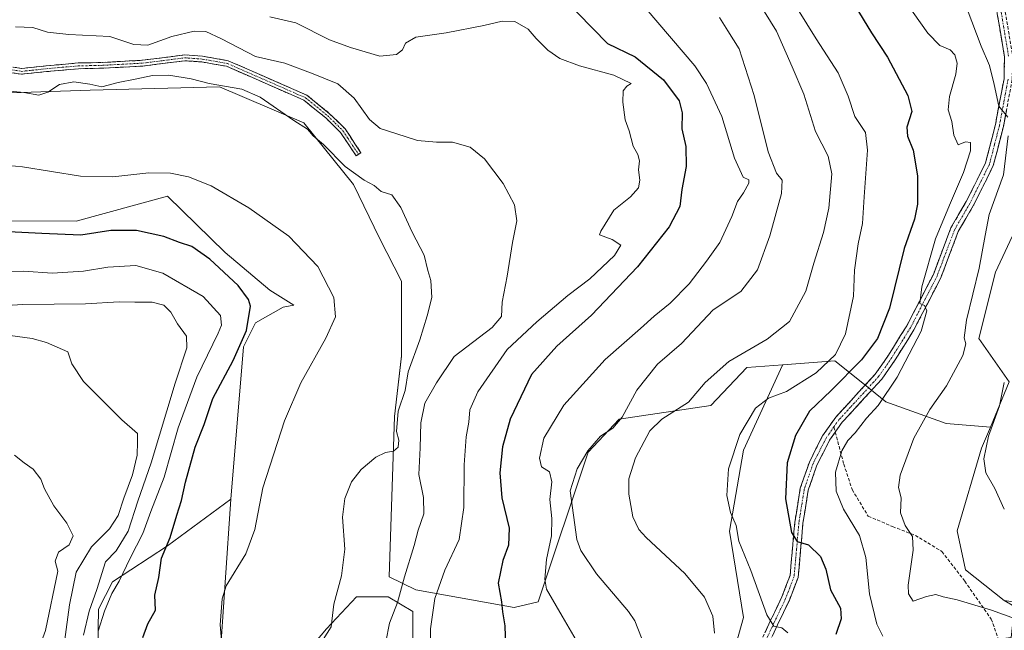
# Model space of a CAD drawing. Units: metres. Extents: x 590393 to 593835, y 4729023 to 4731382.
# Drawn here: x 591622 to 591925, y 4729484 to 4729672 of the extents above; entities that cross this region are included whole.
import ezdxf

# ---------------------------------------------------------------- set-up
doc = ezdxf.new("R2010")
doc.units = ezdxf.units.M
doc.header["$MEASUREMENT"] = 0
doc.linetypes.add('TRAZO_Y_PUNTO', pattern=[1, 0.5, -0.25, 0, -0.25])
doc.linetypes.add('TRAZOSX2', pattern=[1.5, 1, -0.5])
for name, color, linetype, lineweight in [('Arbolado forestal CxS', 92, 'Continuous', 0), ('Camino', 19, 'TRAZOSX2', 0), ('Camino Cxs', 19, 'Continuous', 0), ('Camino eje', 19, 'TRAZO_Y_PUNTO', 0), ('Cultivos herbáceos CxS', 92, 'Continuous', 0), ('Curva de nivel maestra', 36, 'Continuous', 30), ('Curva de nivel normal', 36, 'Continuous', 0), ('Matorral CxS', 135, 'Continuous', 0), ('Senda', 19, 'TRAZOSX2', 0)]:
    doc.layers.add(name, color=color, linetype=linetype, lineweight=lineweight)

# ---------------------------------------------------------------- blocks, each defined once
blk = doc.blocks.new('*U152')
at = {"layer": 'Matorral CxS', "color": 135, "linetype": 'Continuous', "lineweight": 0}
for points in [[(591932.3637, 4729616.0245, 584.1265), (591921.9778, 4729593.8702, 586.2053), (591916.8265, 4729573.5212, 587.5595), (591926.1659, 4729560.199, 584.1003), (591920.4091, 4729546.316, 584.5363), (591906.8767, 4729547.3843, 587.744), (591888.3485, 4729554.1221, 592.8681), (591881.8029, 4729559.3661, 595.9324), (591872.6315, 4729566.7139, 601.5935), (591856.6285, 4729565.4189, 606.6853), (591845.6257, 4729564.5959, 607.1021), (591834.5065, 4729552.9471, 605.9827), (591806.4429, 4729548.7117, 612.2986), (591796.9117, 4729538.6521, 612.4808), (591781.5545, 4729492.5841, 621.1309), (591774.1403, 4729490.8603, 623.7215), (591743.9597, 4729496.2923, 630.9859), (591735.7419, 4729500.2639, 635.7896), (591737.3857, 4729549.5429, 638.9733), (591739.5761, 4729568.1591, 639.8037), (591739.5765, 4729591.1561, 642.1081), (591732.7987, 4729604.4077, 642.7659), (591724.8507, 4729620.8327, 641.7025), (591709.5443, 4729639.7879, 639.9779), (591690.6031, 4729647.9055, 641.7336), (591683.5985, 4729650.9077, 641.2922), (591643.8857, 4729649.8489, 641.262), (591550.1629, 4729646.6733, 642.1539)], [(591611.4637, 4729609.7085, 650.0144), (591639.6487, 4729609.6067, 649.4976), (591667.6509, 4729617.2431, 646.8074), (591685.3703, 4729599.9173, 648.4236), (591699.0585, 4729588.4187, 647.5549), (591706.5199, 4729583.8271, 646.2465), (591703.1883, 4729583.1331, 646.6759), (591694.7165, 4729578.3671, 647.8484), (591691.0103, 4729570.9543, 647.93), (591687.1475, 4729524.1761, 645.6613), (591667.7161, 4729509.8447, 648.8367), (591650.7679, 4729498.7351, 653.6), (591646.4729, 4729490.3999, 654.3101), (591646.1723, 4729471.9769, 653.3332), (591639.3383, 4729463.5951, 656.3912), (591630.6455, 4729452.6383, 662.3131), (591629.6163, 4729439.2831, 663.4652), (591639.4187, 4729424.2231, 662.4072), (591652.2449, 4729378.7871, 660.9091), (591636.8875, 4729359.7553, 669.6855), (591636.8869, 4729329.3497, 665.7603), (591625.2443, 4729309.9629, 670.578), (591615.7137, 4729297.7859, 674.4081)]]:
    blk.add_polyline3d(points, dxfattribs=at)
blk = doc.blocks.new('*U156')
at = {"layer": 'Cultivos herbáceos CxS', "color": 92, "linetype": 'Continuous', "lineweight": 0}
blk.add_polyline3d([(591946.2942, 4729489.8697, 589.9977), (591924.688, 4729493.0553, 589.2021), (591912.7311, 4729502.4851, 587.9969), (591910.2439, 4729514.4263, 586.6745), (591917.7073, 4729539.8003, 584.7456), (591920.4091, 4729546.316, 584.5363), (591926.1659, 4729560.199, 584.1003), (591916.8265, 4729573.5212, 587.5595), (591921.9778, 4729593.8702, 586.2053), (591932.3637, 4729616.0245, 584.1265)], dxfattribs=at)
blk = doc.blocks.new('*U194')
at = {"layer": 'Curva de nivel normal', "color": 36, "linetype": 'Continuous', "lineweight": 0}
blk.add_polyline3d([(591748.43, 4729476.28, 630), (591748.44, 4729484.36, 630), (591749.83, 4729493.69, 630), (591752.89, 4729502.35, 630), (591757.26, 4729511.74, 630), (591758.71, 4729521.56, 630), (591758.77, 4729534.73, 630), (591759.39, 4729543.31, 630), (591760.2, 4729547.83, 630), (591760.54, 4729551.63, 630), (591763.01, 4729557.11, 630), (591772.04, 4729570.2, 630), (591781.09, 4729578.67, 630), (591790.59, 4729586.8, 630), (591797.42, 4729591.9, 630), (591805, 4729599, 630), (591806.89, 4729602.17, 630), (591804.26, 4729603.91, 630), (591800.37, 4729605.37, 630), (591800.74, 4729606.55, 630), (591804.79, 4729613.02, 630), (591809.93, 4729617.11, 630), (591812.35, 4729619.86, 630), (591812.7, 4729622.24, 630), (591812.3, 4729625.34, 630), (591812.65, 4729628.1, 630), (591812.14, 4729630.05, 630), (591810.67, 4729632.67, 630), (591809.42, 4729637.33, 630), (591808.27, 4729640.78, 630), (591807.48, 4729646.12, 630), (591807.64, 4729649.64, 630), (591808.77, 4729651.11, 630), (591810.04, 4729651.89, 630), (591804.73, 4729654.42, 630), (591794.2, 4729657.3, 630), (591788.22, 4729659.55, 630), (591784.44, 4729662.18, 630), (591780.95, 4729665.69, 630), (591778.48, 4729668.55, 630), (591774.32, 4729670.93, 630), (591770.49, 4729671.06, 630), (591764.88, 4729669.68, 630), (591753.25, 4729667.48, 630), (591743.93, 4729666.1, 630), (591740.82, 4729664.34, 630), (591739.83, 4729662.21, 630), (591738.05, 4729660.8, 630), (591732.84, 4729660.3, 630), (591723.83, 4729662.95, 630), (591717.45, 4729665.29, 630), (591707.11, 4729670.5, 630), (591699.11, 4729672.37, 630)], dxfattribs=at)
blk = doc.blocks.new('*U199')
at = {"layer": 'Curva de nivel normal', "color": 36, "linetype": 'Continuous', "lineweight": 0}
blk.add_polyline3d([(591715.48, 4729481.07, 640), (591717.99, 4729484.95, 640), (591718.81, 4729491.9, 640), (591721.15, 4729500.57, 640), (591722.12, 4729508.8, 640), (591721.44, 4729518.68, 640), (591722.09, 4729524.35, 640), (591724.21, 4729529.51, 640), (591727.14, 4729533.26, 640), (591731.68, 4729537.03, 640), (591734.66, 4729538.53, 640), (591737.11, 4729538.94, 640), (591738.56, 4729540.19, 640), (591738.74, 4729542.26, 640), (591738.01, 4729544.96, 640), (591738.5, 4729551.24, 640), (591740.7, 4729557.57, 640), (591741.57, 4729563.34, 640), (591745.16, 4729573.12, 640), (591747.38, 4729580.47, 640), (591748.86, 4729586.12, 640), (591748.56, 4729591.34, 640), (591747.68, 4729594.44, 640), (591746.52, 4729599.1, 640), (591742.83, 4729606.23, 640), (591739.38, 4729613.78, 640), (591736.57, 4729617.64, 640), (591733.33, 4729618.73, 640), (591731.15, 4729620.51, 640), (591728.06, 4729622.19, 640), (591722.27, 4729626.36, 640), (591715.54, 4729633.16, 640), (591712.39, 4729635.86, 640), (591710.63, 4729637.86, 640), (591706.5, 4729640.55, 640), (591696.12, 4729647.67, 640), (591690.46, 4729650.17, 640), (591680.49, 4729651.85, 640), (591674.93, 4729653.31, 640), (591668.09, 4729654.47, 640), (591663.02, 4729654.4, 640), (591657.76, 4729653.21, 640), (591652.52, 4729652.16, 640), (591647.48, 4729650.92, 640), (591643.85, 4729651.68, 640), (591638.87, 4729652.44, 640), (591634.45, 4729651.59, 640), (591630.91, 4729649.22, 640), (591628.18, 4729648.32, 640), (591623.52, 4729649.1, 640), (591617.17, 4729649.76, 640)], dxfattribs=at)
blk = doc.blocks.new('*U201')
at = {"layer": 'Curva de nivel normal', "color": 36, "linetype": 'Continuous', "lineweight": 0}
blk.add_polyline3d([(591641.84, 4729482.4, 660), (591643.61, 4729489.77, 660), (591646.01, 4729496.44, 660), (591648.62, 4729504.92, 660), (591651.93, 4729508.26, 660), (591655.64, 4729514.3, 660), (591658.53, 4729523.52, 660), (591662.64, 4729535.36, 660), (591669.98, 4729559.77, 660), (591673.62, 4729570.7, 660), (591673.5, 4729574.27, 660), (591670.76, 4729578.01, 660), (591668.65, 4729581.68, 660), (591666.58, 4729583.83, 660), (591663, 4729584.69, 660), (591657.62, 4729584.68, 660), (591652.78, 4729584.84, 660), (591642.44, 4729584.21, 660), (591623.28, 4729584, 660), (591606.62, 4729582.98, 660)], dxfattribs=at)
blk = doc.blocks.new('*U206')
at = {"layer": 'Curva de nivel normal', "color": 36, "linetype": 'Continuous', "lineweight": 0}
blk.add_polyline3d([(591619.37, 4729574.47, 665), (591626.12, 4729573.55, 665), (591630.47, 4729572.3, 665), (591637.09, 4729569.44, 665), (591638.27, 4729565.77, 665), (591641.84, 4729560.34, 665), (591653.69, 4729548.54, 665), (591658.47, 4729544.37, 665), (591658.47, 4729541.77, 665), (591658.33, 4729537.68, 665), (591656.92, 4729531.68, 665), (591654.26, 4729524.5, 665), (591652.5, 4729519.16, 665), (591649.86, 4729515.04, 665), (591644.36, 4729509.57, 665), (591639.66, 4729501.69, 665), (591637.56, 4729491.69, 665), (591636.08, 4729480.36, 665)], dxfattribs=at)
blk = doc.blocks.new('*U214')
at = {"layer": 'Curva de nivel normal', "color": 36, "linetype": 'Continuous', "lineweight": 0}
blk.add_polyline3d([(591858.23, 4729483.13, 605), (591856.35, 4729484.61, 605), (591853.91, 4729485.1, 605), (591851.74, 4729488.66, 605), (591846.86, 4729502.25, 605), (591843.15, 4729511.26, 605), (591842.32, 4729516.1, 605), (591840.62, 4729520.06, 605), (591839.52, 4729525.3, 605), (591840.02, 4729533.46, 605), (591843.44, 4729544.06, 605), (591848.25, 4729552.1, 605), (591852.22, 4729555.17, 605), (591857.78, 4729557.21, 605), (591866.9, 4729563.01, 605), (591872.86, 4729568.63, 605), (591875.9, 4729574.94, 605), (591878.34, 4729586.53, 605), (591878.68, 4729594.53, 605), (591879.8, 4729602.6, 605), (591881.16, 4729608.92, 605), (591881.66, 4729617.09, 605), (591882.68, 4729631.44, 605), (591882.04, 4729636.8, 605), (591878.74, 4729641.78, 605), (591876.7, 4729647.98, 605), (591873.62, 4729655.2, 605), (591866.87, 4729665.65, 605), (591861.15, 4729674.89, 605)], dxfattribs=at)
blk = doc.blocks.new('*U215')
at = {"layer": 'Curva de nivel normal', "color": 36, "linetype": 'Continuous', "lineweight": 0}
blk.add_polyline3d([(591620.96, 4729450.29, 670), (591623.13, 4729459.36, 670), (591625.02, 4729465.71, 670), (591625.9, 4729471.88, 670), (591630.24, 4729483.82, 670), (591633.95, 4729502.02, 670), (591633.15, 4729505.12, 670), (591634.24, 4729507.85, 670), (591637.43, 4729510.12, 670), (591638.66, 4729512.86, 670), (591636.71, 4729516.78, 670), (591632.8, 4729522.08, 670), (591629.88, 4729527.35, 670), (591628.73, 4729530.31, 670), (591626.38, 4729533.35, 670), (591623.61, 4729535.34, 670), (591620.67, 4729537.73, 670)], dxfattribs=at)
blk = doc.blocks.new('*U216')
at = {"layer": 'Curva de nivel normal', "color": 36, "linetype": 'Continuous', "lineweight": 0}
blk.add_polyline3d([(591887.42, 4729482.09, 595), (591885.55, 4729485.73, 595), (591883.27, 4729495.05, 595), (591882.21, 4729506.24, 595), (591880.2, 4729512.98, 595), (591875.28, 4729521.09, 595), (591873.1, 4729526.63, 595), (591872.84, 4729532.42, 595), (591874.76, 4729539.06, 595), (591876.63, 4729542.2, 595), (591878.9, 4729544.55, 595), (591882.4, 4729549.03, 595), (591886, 4729552.94, 595), (591891.81, 4729561.68, 595), (591899.12, 4729575.8, 595), (591900.92, 4729582.02, 595), (591900.2, 4729583.64, 595), (591898.76, 4729584.32, 595), (591899.4, 4729589.45, 595), (591903.53, 4729604.12, 595), (591907.9, 4729614.55, 595), (591912.13, 4729624.53, 595), (591914.34, 4729631.22, 595), (591914.33, 4729633.75, 595), (591912.8, 4729633.94, 595), (591910.55, 4729633.07, 595), (591909.17, 4729636.05, 595), (591908.59, 4729640.18, 595), (591907.5, 4729643.85, 595), (591907.88, 4729647.91, 595), (591909.84, 4729654.8, 595), (591910.26, 4729658.14, 595), (591909.49, 4729660.66, 595), (591908.06, 4729662.29, 595), (591904.85, 4729663.62, 595), (591901.17, 4729667.34, 595), (591894.46, 4729676.93, 595)], dxfattribs=at)
blk = doc.blocks.new('*U218')
at = {"layer": 'Curva de nivel normal', "color": 36, "linetype": 'Continuous', "lineweight": 0}
for points in [[(591931.83, 4729486.11, 590), (591920.8, 4729490.09, 590), (591910.18, 4729493.25, 590), (591905.96, 4729494.17, 590), (591903.65, 4729494.88, 590), (591900.76, 4729494.22, 590), (591896.67, 4729492.8, 590), (591895.24, 4729495.08, 590), (591895.2, 4729497.72, 590), (591896.74, 4729508.54, 590), (591896.5, 4729512.71, 590), (591894.21, 4729516.04, 590), (591892.79, 4729520, 590), (591892.98, 4729524.54, 590), (591892.16, 4729527.72, 590), (591892.75, 4729531.59, 590), (591896.9, 4729542.9, 590), (591901.86, 4729551.68, 590), (591906.92, 4729559.01, 590), (591911.91, 4729568.34, 590), (591912.92, 4729571.94, 590), (591912.33, 4729573.74, 590), (591913.1, 4729579.14, 590), (591917.01, 4729595.11, 590), (591918.79, 4729605.19, 590), (591920.04, 4729611.67, 590), (591924.44, 4729623.87, 590), (591925.85, 4729635.82, 590)], [(591925.75, 4729641.6, 590), (591923.02, 4729644.96, 590), (591921.57, 4729651.59, 590), (591920.14, 4729657.38, 590), (591917.62, 4729663.38, 590), (591913.31, 4729674.74, 590)]]:
    blk.add_polyline3d(points, dxfattribs=at)
blk = doc.blocks.new('*U224')
at = {"layer": 'Curva de nivel normal', "color": 36, "linetype": 'Continuous', "lineweight": 0}
blk.add_polyline3d([(591646.37, 4729483.63, 655), (591648.34, 4729489.75, 655), (591650.56, 4729495.13, 655), (591652.85, 4729499.02, 655), (591656.22, 4729506.02, 655), (591660.07, 4729513.58, 655), (591662.6, 4729520.33, 655), (591666.61, 4729530.95, 655), (591670.99, 4729546.04, 655), (591676.72, 4729561.66, 655), (591683.23, 4729575.13, 655), (591684.21, 4729577.59, 655), (591684, 4729580.6, 655), (591678.62, 4729586.46, 655), (591666.28, 4729593.6, 655), (591657.94, 4729595.96, 655), (591649.3, 4729595.44, 655), (591641.91, 4729594.22, 655), (591632.28, 4729593.66, 655), (591623.51, 4729594.22, 655), (591615.93, 4729593.98, 655)], dxfattribs=at)
blk = doc.blocks.new('*U230')
at = {"layer": 'Curva de nivel normal', "color": 36, "linetype": 'Continuous', "lineweight": 0}
blk.add_polyline3d([(591620.95, 4729669.27, 635), (591626.29, 4729669.08, 635), (591630.77, 4729667.7, 635), (591637.38, 4729667, 635), (591649.93, 4729666.31, 635), (591657.37, 4729663.93, 635), (591661.62, 4729663.69, 635), (591669.03, 4729666.3, 635), (591675.85, 4729667.95, 635), (591679.48, 4729667.83, 635), (591684.23, 4729665.64, 635), (591694.7, 4729660.2, 635), (591703.68, 4729658.16, 635), (591712.42, 4729654.86, 635), (591719.96, 4729651.79, 635), (591724.97, 4729647.36, 635), (591729.75, 4729640.81, 635), (591733.03, 4729638.09, 635), (591737.85, 4729636.58, 635), (591744.41, 4729634.43, 635), (591750.31, 4729633.85, 635), (591755.17, 4729633.86, 635), (591760.59, 4729632.33, 635), (591765.02, 4729628.76, 635), (591770.8, 4729621.21, 635), (591774.3, 4729614.59, 635), (591774.96, 4729609.7, 635), (591773.64, 4729603, 635), (591771.97, 4729592.67, 635), (591770.49, 4729584.69, 635), (591770.22, 4729580.3, 635), (591767.44, 4729576.94, 635), (591755.76, 4729568.01, 635), (591750.34, 4729559.92, 635), (591746.67, 4729553.63, 635), (591745.48, 4729547.58, 635), (591745.31, 4729539.94, 635), (591744.85, 4729531.77, 635), (591746.34, 4729524.71, 635), (591746.43, 4729519.71, 635), (591744.69, 4729514.6, 635), (591743.46, 4729509.93, 635), (591740.5, 4729500.29, 635), (591738.32, 4729492.41, 635), (591735.9, 4729486.06, 635), (591734.74, 4729480.36, 635)], dxfattribs=at)
blk = doc.blocks.new('*U235')
at = {"layer": 'Curva de nivel maestra', "color": 36, "linetype": 'Continuous', "lineweight": 30}
blk.add_polyline3d([(591660.07, 4729481.7, 650), (591661.62, 4729485.86, 650), (591664, 4729490.09, 650), (591663.75, 4729494.65, 650), (591664.98, 4729500.09, 650), (591665.86, 4729506.02, 650), (591668.49, 4729512.35, 650), (591670.56, 4729519.27, 650), (591672.02, 4729523.72, 650), (591673.15, 4729529.38, 650), (591676.14, 4729540.17, 650), (591678.98, 4729547.08, 650), (591681.62, 4729555.06, 650), (591687.87, 4729566.76, 650), (591691.98, 4729575.95, 650), (591693.18, 4729583.51, 650), (591692.6, 4729585.56, 650), (591689.36, 4729589.84, 650), (591680.68, 4729597.9, 650), (591675.1, 4729601.82, 650), (591671.32, 4729603.05, 650), (591666.5, 4729604.89, 650), (591658.15, 4729606.73, 650), (591650.25, 4729606.72, 650), (591641.09, 4729605.33, 650), (591629.03, 4729605.82, 650), (591612.61, 4729606.66, 650)], dxfattribs=at)
blk = doc.blocks.new('*U243')
at = {"layer": 'Curva de nivel maestra', "color": 36, "linetype": 'Continuous', "lineweight": 30}
blk.add_polyline3d([(591874.79, 4729682.54, 600), (591883.94, 4729667.46, 600), (591888.8, 4729659.97, 600), (591895.06, 4729648.22, 600), (591896.29, 4729643.26, 600), (591894.76, 4729638.5, 600), (591894.92, 4729635.68, 600), (591896.69, 4729631.45, 600), (591898.05, 4729623.48, 600), (591898.02, 4729614.78, 600), (591897.1, 4729610.24, 600), (591893.95, 4729601.17, 600), (591889.43, 4729582.89, 600), (591885.78, 4729573.54, 600), (591880.81, 4729566.96, 600), (591871.49, 4729557.58, 600), (591864.86, 4729551.2, 600), (591860.57, 4729543.77, 600), (591858.01, 4729535.36, 600), (591857.51, 4729524.26, 600), (591859.3, 4729513.91, 600), (591861.08, 4729511.14, 600), (591864.6, 4729510.1, 600), (591868.24, 4729506.5, 600), (591869.91, 4729502.7, 600), (591871.27, 4729496.28, 600), (591874.38, 4729490.69, 600), (591874.59, 4729487.35, 600), (591872.92, 4729482.57, 600)], dxfattribs=at)

msp = doc.modelspace()

# ---------------------------------------------------------------- linework, layer by layer
at = {"layer": 'Arbolado forestal CxS', "color": 92, "linetype": 'Continuous', "lineweight": 0}
for points in [[(591840.33, 4729472.46, 608.54), (591844.57, 4729487.82, 607.47), (591840.33, 4729514.29, 605.28), (591844.57, 4729539.18, 602.72), (591856.52, 4729565.31, 606.65), (591856.63, 4729565.42, 606.69), (591872.63, 4729566.71, 601.59), (591881.8, 4729559.37, 595.93), (591888.35, 4729554.12, 592.87), (591906.88, 4729547.38, 587.74), (591920.41, 4729546.32, 584.54), (591917.71, 4729539.8, 584.75), (591910.24, 4729514.43, 586.67), (591912.73, 4729502.49, 588), (591924.69, 4729493.06, 589.2), (591927.85, 4729491.17, 589.42)], [(591840.33, 4729472.46, 608.54), (591844.57, 4729487.82, 607.47), (591840.33, 4729514.29, 605.28), (591844.57, 4729539.18, 602.72), (591856.52, 4729565.31, 606.65), (591856.63, 4729565.42, 606.69)], [(591920.41, 4729546.32, 584.54), (591906.88, 4729547.38, 587.74), (591888.35, 4729554.12, 592.87), (591881.8, 4729559.37, 595.93), (591872.63, 4729566.71, 601.59), (591856.63, 4729565.42, 606.69)], [(591920.41, 4729546.32, 584.54), (591917.71, 4729539.8, 584.75), (591910.24, 4729514.43, 586.67), (591912.73, 4729502.49, 588), (591924.69, 4729493.06, 589.2)], [(591687.15, 4729524.18, 645.66), (591667.72, 4729509.84, 648.84), (591650.77, 4729498.74, 653.6), (591646.47, 4729490.4, 654.31), (591646.17, 4729471.98, 653.33), (591639.34, 4729463.6, 656.39), (591630.65, 4729452.64, 662.31), (591629.62, 4729439.28, 663.47), (591639.42, 4729424.22, 662.41), (591652.24, 4729378.79, 660.91)], [(591646.17, 4729471.98, 653.33), (591646.47, 4729490.4, 654.31), (591650.77, 4729498.74, 653.6), (591667.72, 4729509.84, 648.84), (591687.15, 4729524.18, 645.66), (591683.6, 4729473, 645)], [(591687.15, 4729524.18, 645.66), (591683.6, 4729473, 645)], [(591709.3, 4729475.84, 640.09), (591716.5, 4729484.36, 639.18), (591725.68, 4729494.19, 638.34), (591735.5, 4729494.19, 634.98), (591743.04, 4729489.6, 630.95), (591743.04, 4729480.1, 630.67)], [(591709.3, 4729475.84, 640.09), (591716.5, 4729484.36, 639.18), (591725.68, 4729494.19, 638.34), (591735.5, 4729494.19, 634.98), (591743.04, 4729489.6, 630.95), (591743.04, 4729480.1, 630.67)], [(591924.69, 4729493.06, 589.2), (591927.85, 4729491.17, 589.42), (591926.76, 4729481.62, 593.67), (591901.26, 4729478.34, 599.26), (591896.5, 4729462.97, 603.97), (591911.54, 4729445.14, 603.36), (591914.35, 4729430.59, 605.98), (591905.58, 4729423.44, 608.85), (591890.14, 4729408.9, 613.79), (591882.68, 4729390.63, 617.11), (591894.52, 4729367.99, 620.39), (591908.72, 4729355.55, 623.14), (591924.9, 4729353.37, 624.31), (591936.13, 4729358.04, 624.09), (591965.66, 4729370.31, 624.67), (591977.77, 4729367.84, 626.99), (591993.04, 4729364.73, 629.21), (592037.67, 4729350.19, 638.37), (592046.97, 4729333.34, 644.85), (592050.37, 4729304.66, 646.73), (592039.78, 4729283.48, 647.48), (592030.68, 4729251.12, 648.24), (592022.91, 4729224.3, 648.97), (592013.36, 4729211.15, 651.08)]]:
    msp.add_polyline3d(points, dxfattribs=at)
at = {"layer": 'Camino', "color": 19, "linetype": 'TRAZOSX2', "lineweight": 0}
for points in [[(591940.87, 4729775.99), (591935.02, 4729767.07), (591928.9, 4729755.98), (591923.77, 4729747.29), (591919.79, 4729737.55), (591916.78, 4729726.91), (591914.39, 4729716.61), (591915.84, 4729708.35), (591919.6, 4729697.21), (591923.51, 4729682.78), (591927.29, 4729660.18), (591927.11, 4729653.11), (591924.42, 4729638.71), (591921.32, 4729626.65), (591915.25, 4729614.47), (591910.56, 4729606.42), (591905.2, 4729592.23), (591896.93, 4729576.19), (591891.19, 4729567), (591887.05, 4729561.02), (591881.8, 4729555.3), (591874.9, 4729547.79), (591872.77, 4729544.76)], [(591848, 4729476.3), (591852.8, 4729486.66), (591856.37, 4729494.11), (591858.89, 4729500.71), (591860.36, 4729517.14), (591862.03, 4729527.56), (591864.81, 4729535.58), (591868.88, 4729543.59), (591872.93, 4729549.37), (591879.95, 4729557), (591885.08, 4729562.59), (591889.09, 4729568.38), (591894.74, 4729577.43), (591902.9, 4729593.25), (591908.28, 4729607.51), (591913.03, 4729615.66), (591918.95, 4729627.53), (591921.97, 4729639.25), (591924.6, 4729653.37), (591924.77, 4729660), (591921.05, 4729682.24)], [(591726.36, 4729630.14), (591725.62, 4729629.64), (591723.77, 4729632.39), (591720.85, 4729636.82), (591716.3, 4729641.3), (591709.56, 4729646.76), (591685.83, 4729657.18), (591678.22, 4729658.52), (591672.98, 4729658.89), (591660.13, 4729657.26), (591647.83, 4729656.59), (591640.33, 4729656.42), (591630.55, 4729655.55), (591622.84, 4729654.74), (591616.91, 4729655.66)], [(591617.35, 4729657.39), (591622.88, 4729656.52), (591630.38, 4729657.31), (591640.23, 4729658.2), (591647.76, 4729658.36), (591659.97, 4729659.03), (591672.93, 4729660.68), (591678.44, 4729660.28), (591686.35, 4729658.89), (591710.49, 4729648.29), (591717.48, 4729642.62), (591722.23, 4729637.96), (591725.25, 4729633.37), (591727.09, 4729630.63), (591726.36, 4729630.14)], [(591872.77, 4729544.76), (591871.05, 4729542.29), (591867.13, 4729534.59), (591864.47, 4729526.95), (591862.86, 4729516.83), (591861.37, 4729500.13), (591858.68, 4729493.12), (591855.07, 4729485.59), (591850.33, 4729475.34), (591846.67, 4729465.3), (591842.67, 4729455.87), (591839.27, 4729447.25), (591837.9, 4729438.88), (591838.36, 4729427.75), (591842.54, 4729406.9), (591843.14, 4729404.09)]]:
    msp.add_lwpolyline(points, dxfattribs=at)
at = {"layer": 'Camino Cxs', "color": 19, "linetype": 'Continuous', "lineweight": 0}
for points in [[(591851.2, 4729483.21, 605.53), (591852.8, 4729486.66, 605.18), (591854.59, 4729490.39, 604.07), (591856.37, 4729494.11, 602.71), (591857.63, 4729497.41, 602.16), (591858.89, 4729500.71, 601.71), (591859.26, 4729504.82, 601.3), (591859.63, 4729508.93, 600.9), (591859.99, 4729513.03, 600.07), (591860.36, 4729517.14, 599.48), (591860.92, 4729520.61, 598.94), (591861.47, 4729524.09, 598.45), (591862.03, 4729527.56, 598.1), (591863.42, 4729531.57, 597.87), (591864.81, 4729535.58, 597.59), (591866.85, 4729539.59, 597), (591868.88, 4729543.59, 597.15), (591870.91, 4729546.48, 596.92), (591872.93, 4729549.37, 596.97), (591875.27, 4729551.91, 596.99), (591877.61, 4729554.46, 596.88), (591879.95, 4729557, 596.76), (591882.52, 4729559.8, 596.6), (591885.08, 4729562.59, 596.52), (591887.09, 4729565.49, 596.53), (591889.09, 4729568.38, 596.65), (591890.97, 4729571.4, 596.14), (591892.86, 4729574.41, 595.97), (591894.74, 4729577.43, 595.99), (591896.78, 4729581.39, 595.26), (591898.82, 4729585.34, 595.32), (591900.86, 4729589.3, 594.83), (591902.9, 4729593.25, 594.4), (591904.25, 4729596.82, 594.16), (591905.59, 4729600.38, 593.9), (591906.94, 4729603.95, 593.41), (591908.28, 4729607.51, 593.39), (591910.66, 4729611.59, 593.21), (591913.03, 4729615.66, 592.82), (591915, 4729619.62, 592.75), (591916.98, 4729623.57, 592.02), (591918.95, 4729627.53, 592.1), (591919.96, 4729631.44, 591.64), (591920.96, 4729635.34, 590.98), (591921.97, 4729639.25, 590.4), (591922.85, 4729643.96, 589.94), (591923.72, 4729648.66, 589.62), (591924.6, 4729653.37, 589.15), (591924.69, 4729656.69, 588.83), (591924.77, 4729660, 588.45), (591924.03, 4729664.45, 587.87), (591923.28, 4729668.9, 587.09), (591922.54, 4729673.34, 586.26)], [(591620.12, 4729656.96, 637.54), (591622.88, 4729656.52, 637.7), (591626.63, 4729656.92, 637.82), (591630.38, 4729657.31, 637.92), (591635.31, 4729657.76, 638.03), (591640.23, 4729658.2, 637.68), (591644, 4729658.28, 637.38), (591647.76, 4729658.36, 637.09), (591651.83, 4729658.58, 636.82), (591655.9, 4729658.81, 636.78), (591659.97, 4729659.03, 636.8), (591664.29, 4729659.58, 636.9), (591668.61, 4729660.13, 637.16), (591672.93, 4729660.68, 637.2), (591675.69, 4729660.48, 637.1), (591678.44, 4729660.28, 636.95), (591682.4, 4729659.59, 636.75), (591686.35, 4729658.89, 636.57), (591690.37, 4729657.12, 636.58), (591694.4, 4729655.36, 636.35), (591698.42, 4729653.59, 636.5), (591702.44, 4729651.82, 636.88), (591706.47, 4729650.06, 636.79), (591710.49, 4729648.29, 637.24), (591713.99, 4729645.46, 637.39), (591717.48, 4729642.62, 637.45), (591719.86, 4729640.29, 637.59), (591722.23, 4729637.96, 637.54), (591723.74, 4729635.67, 637.34), (591725.25, 4729633.37, 637.41), (591727.09, 4729630.63, 637.55), (591725.62, 4729629.64, 637.91), (591723.77, 4729632.39, 637.76), (591722.31, 4729634.61, 637.73), (591720.85, 4729636.82, 637.95), (591718.58, 4729639.06, 638.04), (591716.3, 4729641.3, 637.91), (591712.93, 4729644.03, 637.8), (591709.56, 4729646.76, 637.54), (591705.61, 4729648.5, 637.22), (591701.65, 4729650.23, 637.47), (591697.7, 4729651.97, 637.27), (591693.74, 4729653.71, 637.07), (591689.79, 4729655.44, 637.32), (591685.83, 4729657.18, 637.34), (591682.03, 4729657.85, 637.32), (591678.22, 4729658.52, 637.33), (591675.6, 4729658.71, 637.43), (591672.98, 4729658.89, 637.46), (591668.7, 4729658.35, 637.59), (591664.41, 4729657.8, 637.77), (591660.13, 4729657.26, 637.78), (591656.03, 4729657.04, 637.7), (591651.93, 4729656.81, 637.46), (591647.83, 4729656.59, 637.61), (591644.08, 4729656.51, 637.84), (591640.33, 4729656.42, 638.15), (591635.44, 4729655.99, 638.57), (591630.55, 4729655.55, 638.21), (591626.7, 4729655.15, 637.89), (591622.84, 4729654.74, 637.8), (591619.88, 4729655.2, 637.68)], [(591925.32, 4729643.51, 589.71), (591924.42, 4729638.71, 589.84), (591923.39, 4729634.69, 590.08), (591922.35, 4729630.67, 590.8), (591921.32, 4729626.65, 591.63), (591919.3, 4729622.59, 591.78), (591917.27, 4729618.53, 592.03), (591915.25, 4729614.47, 592.19), (591912.91, 4729610.45, 592.46), (591910.56, 4729606.42, 593.2), (591909.22, 4729602.87, 593.3), (591907.88, 4729599.33, 593.38), (591906.54, 4729595.78, 593.89), (591905.2, 4729592.23, 594.19), (591903.13, 4729588.22, 594.44), (591901.07, 4729584.21, 594.94), (591899, 4729580.2, 594.82), (591896.93, 4729576.19, 595.21), (591895.02, 4729573.13, 595.47), (591893.1, 4729570.06, 595.47), (591891.19, 4729567, 595.8), (591889.12, 4729564.01, 595.82), (591887.05, 4729561.02, 595.92), (591884.43, 4729558.16, 596.11), (591881.8, 4729555.3, 596.09), (591879.5, 4729552.8, 596.22), (591877.2, 4729550.29, 596.31), (591874.9, 4729547.79, 596.36), (591872.77, 4729544.76, 596.3), (591871.05, 4729542.29, 596.45), (591869.09, 4729538.44, 596.35), (591867.13, 4729534.59, 596.94), (591865.8, 4729530.77, 597.5), (591864.47, 4729526.95, 597.85), (591863.93, 4729523.58, 598.15), (591863.4, 4729520.2, 598.49), (591862.86, 4729516.83, 598.91), (591862.49, 4729512.66, 599.5), (591862.12, 4729508.48, 600.23), (591861.74, 4729504.31, 600.84), (591861.37, 4729500.13, 601.55), (591860.03, 4729496.63, 602.24), (591858.68, 4729493.12, 602.9), (591856.88, 4729489.36, 603.77), (591855.07, 4729485.59, 604.89), (591853.49, 4729482.17, 605.51)]]:
    msp.add_polyline3d(points, dxfattribs=at)
at = {"layer": 'Camino eje', "color": 19, "linetype": 'TRAZO_Y_PUNTO', "lineweight": 0}
for points in [[(591913.65, 4729718.97), (591913.11, 4729716.64), (591913.89, 4729712.17), (591914.62, 4729708.04), (591916.52, 4729702.41), (591918.4, 4729696.84), (591920.33, 4729689.73), (591922.28, 4729682.51), (591926.03, 4729660.09)], [(591619.9, 4729656.09), (591622.86, 4729655.63), (591630.47, 4729656.43), (591635.36, 4729656.87), (591640.28, 4729657.31), (591644.05, 4729657.39), (591647.8, 4729657.48), (591653.9, 4729657.81), (591660.05, 4729658.15), (591666.48, 4729658.96), (591672.96, 4729659.79), (591675.71, 4729659.59), (591678.33, 4729659.4), (591686.09, 4729658.04), (591710.03, 4729647.53), (591713.52, 4729644.69), (591716.89, 4729641.96), (591719.17, 4729639.72), (591721.54, 4729637.39), (591723.05, 4729635.1), (591724.51, 4729632.88), (591726.36, 4729630.14)], [(591925.86, 4729653.24), (591924.51, 4729646.04), (591923.2, 4729638.98), (591921.69, 4729633.12), (591920.14, 4729627.09), (591917.1, 4729621), (591914.14, 4729615.07), (591909.42, 4729606.97), (591906.73, 4729599.84), (591904.05, 4729592.74), (591895.84, 4729576.81), (591890.14, 4729567.69), (591886.07, 4729561.81), (591880.88, 4729556.15), (591877.43, 4729552.4), (591873.92, 4729548.58), (591872.35, 4729546.35)], [(591872.35, 4729546.35), (591870.83, 4729544.18), (591869.97, 4729542.94), (591867.93, 4729538.94), (591865.97, 4729535.09), (591864.64, 4729531.27), (591863.25, 4729527.26), (591862.42, 4729522.05), (591861.61, 4729516.99), (591860.88, 4729508.77), (591860.13, 4729500.42), (591858.79, 4729496.92), (591857.53, 4729493.62), (591853.94, 4729486.13), (591851.57, 4729481)]]:
    msp.add_lwpolyline(points, dxfattribs=at)
at = {"layer": 'Cultivos herbáceos CxS', "color": 92, "linetype": 'Continuous', "lineweight": 0}
for points in [[(591550.16, 4729646.67, 642.15), (591643.89, 4729649.85, 641.26), (591683.6, 4729650.91, 641.29), (591690.6, 4729647.91, 641.73), (591709.54, 4729639.79, 639.98), (591724.85, 4729620.83, 641.7), (591732.8, 4729604.41, 642.77), (591739.58, 4729591.16, 642.11), (591739.58, 4729568.16, 639.8), (591737.39, 4729549.54, 638.97), (591735.74, 4729500.26, 635.79), (591743.96, 4729496.29, 630.99), (591774.14, 4729490.86, 623.72), (591781.55, 4729492.58, 621.13), (591796.91, 4729538.65, 612.48), (591806.44, 4729548.71, 612.3), (591834.51, 4729552.95, 605.98), (591845.63, 4729564.6, 607.1), (591856.63, 4729565.42, 606.69), (591856.52, 4729565.31, 606.65), (591844.57, 4729539.18, 602.72), (591840.33, 4729514.29, 605.28), (591844.57, 4729487.82, 607.47), (591840.33, 4729472.46, 608.54)], [(591856.63, 4729565.42, 606.69), (591845.63, 4729564.6, 607.1), (591834.51, 4729552.95, 605.98), (591806.44, 4729548.71, 612.3), (591796.91, 4729538.65, 612.48), (591781.55, 4729492.58, 621.13), (591774.14, 4729490.86, 623.72), (591743.96, 4729496.29, 630.99), (591735.74, 4729500.26, 635.79), (591737.39, 4729549.54, 638.97), (591739.58, 4729568.16, 639.8), (591739.58, 4729591.16, 642.11), (591732.8, 4729604.41, 642.77), (591724.85, 4729620.83, 641.7), (591709.54, 4729639.79, 639.98), (591690.6, 4729647.91, 641.73), (591683.6, 4729650.91, 641.29), (591643.89, 4729649.85, 641.26), (591550.16, 4729646.67, 642.15)], [(591683.6, 4729473, 645), (591687.15, 4729524.18, 645.66), (591691.01, 4729570.95, 647.93), (591694.72, 4729578.37, 647.85), (591703.19, 4729583.13, 646.68), (591706.52, 4729583.83, 646.25), (591699.06, 4729588.42, 647.55), (591685.37, 4729599.92, 648.42), (591667.65, 4729617.24, 646.81), (591639.65, 4729609.61, 649.5), (591611.46, 4729609.71, 650.01)], [(591611.46, 4729609.71, 650.01), (591639.65, 4729609.61, 649.5), (591667.65, 4729617.24, 646.81), (591685.37, 4729599.92, 648.42), (591699.06, 4729588.42, 647.55), (591706.52, 4729583.83, 646.25), (591703.19, 4729583.13, 646.68), (591694.72, 4729578.37, 647.85), (591691.01, 4729570.95, 647.93), (591687.15, 4729524.18, 645.66)], [(591920.41, 4729546.32, 584.54), (591926.17, 4729560.2, 584.1), (591916.83, 4729573.52, 587.56), (591921.98, 4729593.87, 586.21), (591932.36, 4729616.02, 584.13)], [(591840.33, 4729472.46, 608.54), (591844.57, 4729487.82, 607.47), (591840.33, 4729514.29, 605.28), (591844.57, 4729539.18, 602.72), (591856.52, 4729565.31, 606.65), (591856.63, 4729565.42, 606.69)], [(591920.41, 4729546.32, 584.54), (591917.71, 4729539.8, 584.75), (591910.24, 4729514.43, 586.67), (591912.73, 4729502.49, 588), (591924.69, 4729493.06, 589.2)], [(591687.15, 4729524.18, 645.66), (591683.6, 4729473, 645)], [(591743.04, 4729480.1, 630.67), (591743.04, 4729489.6, 630.95), (591735.5, 4729494.19, 634.98), (591725.68, 4729494.19, 638.34), (591716.5, 4729484.36, 639.18), (591709.3, 4729475.84, 640.09)], [(591709.3, 4729475.84, 640.09), (591716.5, 4729484.36, 639.18), (591725.68, 4729494.19, 638.34), (591735.5, 4729494.19, 634.98), (591743.04, 4729489.6, 630.95), (591743.04, 4729480.1, 630.67)], [(591924.69, 4729493.06, 589.2), (591946.29, 4729489.87, 590), (591952.05, 4729492.09, 589.67)]]:
    msp.add_polyline3d(points, dxfattribs=at)
at = {"layer": 'Curva de nivel maestra', "color": 36, "linetype": 'Continuous', "lineweight": 30}
msp.add_polyline3d([(591784.48, 4729683.01, 625), (591802.78, 4729664.18, 625), (591811.33, 4729660.08, 625), (591819.98, 4729652.99, 625), (591824.87, 4729646.54, 625), (591825.7, 4729642.85, 625), (591825.63, 4729637.98, 625), (591826.87, 4729632.52, 625), (591827.02, 4729626.44, 625), (591825.67, 4729619.3, 625), (591825.06, 4729614.12, 625), (591821.78, 4729607.88, 625), (591812.07, 4729595.54, 625), (591797.89, 4729580.7, 625), (591787.22, 4729571.14, 625), (591779.46, 4729562.51, 625), (591772.91, 4729548.79, 625), (591770.58, 4729540.21, 625), (591769.74, 4729532.23, 625), (591770.39, 4729524.55, 625), (591772.57, 4729515.24, 625), (591772.38, 4729510.02, 625), (591770.64, 4729505.35, 625), (591769.25, 4729498.35, 625), (591770.26, 4729492.66, 625), (591770.61, 4729489.57, 625), (591771.3, 4729485.21, 625), (591771.64, 4729475.95, 625)], dxfattribs=at)
at = {"layer": 'Curva de nivel normal', "color": 36, "linetype": 'Continuous', "lineweight": 0}
for points in [[(591848.7, 4729677.78, 610), (591854.72, 4729667.94, 610), (591859.52, 4729657.05, 610), (591863.1, 4729648.66, 610), (591866.69, 4729637.13, 610), (591870.64, 4729629.53, 610), (591871.68, 4729624.16, 610), (591870.77, 4729613.63, 610), (591869.19, 4729606.08, 610), (591866.23, 4729596.65, 610), (591863.78, 4729588.12, 610), (591858.74, 4729578.8, 610), (591851.87, 4729573.3, 610), (591840.04, 4729566.52, 610), (591832.84, 4729560.06, 610), (591827.65, 4729554.01, 610), (591819.48, 4729548.8, 610), (591815.8, 4729545.16, 610), (591811.4, 4729536.85, 610), (591809.4, 4729530.45, 610), (591809.36, 4729525.71, 610), (591810.59, 4729518.78, 610), (591812.41, 4729514.88, 610), (591814.69, 4729512.34, 610), (591826.57, 4729501.31, 610), (591832.58, 4729494.01, 610), (591835.16, 4729488.26, 610), (591835.71, 4729482.99, 610)], [(591814.72, 4729674.79, 620), (591829.63, 4729657.32, 620), (591833.22, 4729651.88, 620), (591837.94, 4729641.79, 620), (591841.87, 4729628.95, 620), (591844.49, 4729623.16, 620), (591846.25, 4729622.25, 620), (591846.26, 4729621.25, 620), (591844.62, 4729618.3, 620), (591842.7, 4729615.67, 620), (591841.01, 4729611, 620), (591837.36, 4729603, 620), (591833.23, 4729597.33, 620), (591827.95, 4729590.34, 620), (591822.1, 4729584.37, 620), (591817.15, 4729580.44, 620), (591812.92, 4729576.64, 620), (591802.13, 4729567.09, 620), (591789.41, 4729553.1, 620), (591783.31, 4729542.94, 620), (591781.89, 4729536.74, 620), (591782.54, 4729534.15, 620), (591784.96, 4729532.55, 620), (591785.76, 4729529.49, 620), (591785.08, 4729524.03, 620), (591785.69, 4729518.25, 620), (591785.62, 4729512.93, 620), (591784.11, 4729505.63, 620), (591783.61, 4729499.6, 620), (591784.12, 4729496.55, 620), (591788.86, 4729488.2, 620), (591793.16, 4729480.86, 620)], [(591837.26, 4729672.19, 615), (591839.73, 4729668.08, 615), (591843.27, 4729662.54, 615), (591847.83, 4729648.24, 615), (591852.15, 4729630.86, 615), (591854.77, 4729624.35, 615), (591856.47, 4729622.18, 615), (591856.29, 4729618.05, 615), (591852.7, 4729605.09, 615), (591848.89, 4729594.67, 615), (591843.8, 4729588, 615), (591835.23, 4729582.34, 615), (591825.59, 4729572.01, 615), (591818.19, 4729565.68, 615), (591811.78, 4729557.68, 615), (591807.28, 4729549.34, 615), (591804.5, 4729546.02, 615), (591800.64, 4729543.56, 615), (591796.75, 4729539.05, 615), (591793.53, 4729533.52, 615), (591791.32, 4729526.68, 615), (591793.35, 4729511.78, 615), (591794.66, 4729508.4, 615), (591799.42, 4729501.19, 615), (591809.24, 4729489.67, 615), (591811.21, 4729486.83, 615), (591813.28, 4729481.53, 615)], [(591684.64, 4729476.06, 645), (591683.81, 4729485.58, 645), (591684.49, 4729493.52, 645), (591685.66, 4729497.5, 645), (591691.71, 4729507.35, 645), (591694.49, 4729514.87, 645), (591697, 4729527.67, 645), (591703.57, 4729548.23, 645), (591708.62, 4729559.94, 645), (591716.34, 4729573.68, 645), (591719.23, 4729580.2, 645), (591718.8, 4729586.11, 645), (591713.8, 4729595.7, 645), (591704.92, 4729605.02, 645), (591692.68, 4729613.73, 645), (591681.09, 4729620.48, 645), (591674.1, 4729623.24, 645), (591668.64, 4729624.38, 645), (591661.97, 4729624.45, 645), (591650.85, 4729623.24, 645), (591640.96, 4729623.46, 645), (591623.13, 4729626.3, 645), (591605.81, 4729627.96, 645)], [(591924.7, 4729521.07, 585), (591921.76, 4729527.4, 585), (591919.04, 4729532.22, 585), (591918.45, 4729536.52, 585), (591919.88, 4729543.49, 585), (591923.17, 4729552.8, 585), (591924.7, 4729560.01, 585)]]:
    msp.add_polyline3d(points, dxfattribs=at)
at = {"layer": 'Matorral CxS', "color": 135, "linetype": 'Continuous', "lineweight": 0}
for points in [[(591856.63, 4729565.42, 606.69), (591845.63, 4729564.6, 607.1), (591834.51, 4729552.95, 605.98), (591806.44, 4729548.71, 612.3), (591796.91, 4729538.65, 612.48), (591781.55, 4729492.58, 621.13), (591774.14, 4729490.86, 623.72), (591743.96, 4729496.29, 630.99), (591735.74, 4729500.26, 635.79), (591737.39, 4729549.54, 638.97), (591739.58, 4729568.16, 639.8), (591739.58, 4729591.16, 642.11), (591732.8, 4729604.41, 642.77), (591724.85, 4729620.83, 641.7), (591709.54, 4729639.79, 639.98), (591690.6, 4729647.91, 641.73), (591683.6, 4729650.91, 641.29), (591643.89, 4729649.85, 641.26), (591550.16, 4729646.67, 642.15)], [(591611.46, 4729609.71, 650.01), (591639.65, 4729609.61, 649.5), (591667.65, 4729617.24, 646.81), (591685.37, 4729599.92, 648.42), (591699.06, 4729588.42, 647.55), (591706.52, 4729583.83, 646.25), (591703.19, 4729583.13, 646.68), (591694.72, 4729578.37, 647.85), (591691.01, 4729570.95, 647.93), (591687.15, 4729524.18, 645.66)], [(591920.41, 4729546.32, 584.54), (591926.17, 4729560.2, 584.1), (591916.83, 4729573.52, 587.56), (591921.98, 4729593.87, 586.21), (591932.36, 4729616.02, 584.13)], [(591920.41, 4729546.32, 584.54), (591906.88, 4729547.38, 587.74), (591888.35, 4729554.12, 592.87), (591881.8, 4729559.37, 595.93), (591872.63, 4729566.71, 601.59), (591856.63, 4729565.42, 606.69)], [(591687.15, 4729524.18, 645.66), (591667.72, 4729509.84, 648.84), (591650.77, 4729498.74, 653.6), (591646.47, 4729490.4, 654.31), (591646.17, 4729471.98, 653.33), (591639.34, 4729463.6, 656.39), (591630.65, 4729452.64, 662.31), (591629.62, 4729439.28, 663.47), (591639.42, 4729424.22, 662.41), (591652.24, 4729378.79, 660.91)], [(591924.69, 4729493.06, 589.2), (591927.85, 4729491.17, 589.42), (591926.76, 4729481.62, 593.67), (591901.26, 4729478.34, 599.26), (591896.5, 4729462.97, 603.97), (591911.54, 4729445.14, 603.36), (591914.35, 4729430.59, 605.98), (591905.58, 4729423.44, 608.85), (591890.14, 4729408.9, 613.79), (591882.68, 4729390.63, 617.11), (591894.52, 4729367.99, 620.39), (591908.72, 4729355.55, 623.14), (591924.9, 4729353.37, 624.31), (591936.13, 4729358.04, 624.09), (591965.66, 4729370.31, 624.67), (591977.77, 4729367.84, 626.99), (591993.04, 4729364.73, 629.21), (592037.67, 4729350.19, 638.37), (592046.97, 4729333.34, 644.85), (592050.37, 4729304.66, 646.73), (592039.78, 4729283.48, 647.48), (592030.68, 4729251.12, 648.24), (592022.91, 4729224.3, 648.97), (592013.36, 4729211.15, 651.08)], [(591927.85, 4729491.17, 589.42), (591924.69, 4729493.06, 589.2), (591946.29, 4729489.87, 590)], [(591924.69, 4729493.06, 589.2), (591946.29, 4729489.87, 590), (591952.05, 4729492.09, 589.67)]]:
    msp.add_polyline3d(points, dxfattribs=at)
at = {"layer": 'Senda', "color": 19, "linetype": 'TRAZOSX2', "lineweight": 0}
for points in [[(591872.35, 4729546.35), (591872.77, 4729544.76)], [(591872.77, 4729544.76), (591875.4, 4729534.91), (591877.95, 4729527.09), (591882.89, 4729518.95), (591890.38, 4729515.75), (591897.37, 4729513.04), (591905.54, 4729508.09), (591912.52, 4729498.99), (591920.7, 4729487.33), (591927.52, 4729467.91), (591929.26, 4729454.25), (591927.91, 4729433.98)]]:
    msp.add_lwpolyline(points, dxfattribs=at)

# ---------------------------------------------------------------- block references
at = {"layer": 'Cultivos herbáceos CxS', "color": 92, "linetype": 'Continuous', "lineweight": 0}
msp.add_blockref('*U156', (0, 0), dxfattribs=at)
at = {"layer": 'Curva de nivel maestra', "color": 36, "linetype": 'Continuous', "lineweight": 30}
for name in ['*U243', '*U235']:
    msp.add_blockref(name, (0, 0), dxfattribs=at)
at = {"layer": 'Curva de nivel normal', "color": 36, "linetype": 'Continuous', "lineweight": 0}
for name in ['*U194', '*U214', '*U216', '*U218', '*U215', '*U206', '*U201', '*U224', '*U199', '*U230']:
    msp.add_blockref(name, (0, 0), dxfattribs=at)
at = {"layer": 'Matorral CxS', "color": 135, "linetype": 'Continuous', "lineweight": 0}
msp.add_blockref('*U152', (0, 0), dxfattribs=at)

doc.saveas('drawing.dxf')
